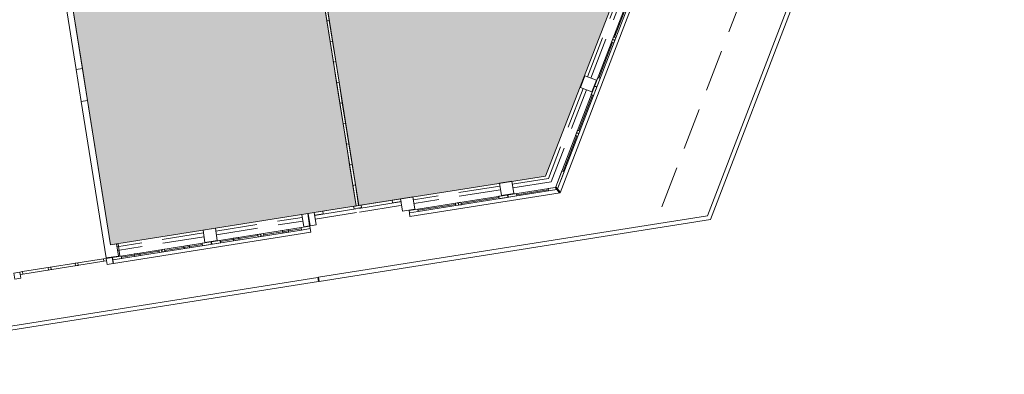
# Model space of a CAD drawing. Extents: x 6086 to 6639, y 343481 to 344238.
# Drawn here: x 6581 to 6628, y 343525 to 343542 of the extents above; entities that cross this region are included whole.
import ezdxf

# ---------------------------------------------------------------- set-up
doc = ezdxf.new("R2010")
doc.units = 0
doc.header["$LTSCALE"] = 4
doc.linetypes.add('AUSGEZOGEN', pattern=[0])
doc.linetypes.add('DASHED', pattern=[0.75, 0.5, -0.25])
doc.layers.add('A_00_Hilfskonstruktion', color=30, linetype='CONTINUOUS', lineweight=0, plot=False)
for name, color, linetype, lineweight in [('A_00_UNBESTIMMT', 7, 'CONTINUOUS', 9), ('A_01_Bebauung_Bestand', 7, 'CONTINUOUS', 20), ('A_03_FasVerkl_SN', 7, 'CONTINUOUS', 15), ('A_03_FETÜ_SN', 131, 'CONTINUOUS', 13)]:
    doc.layers.add(name, color=color, linetype=linetype, lineweight=lineweight)
doc.layers.add('A_05_Farbe_Schraff_N1', color=7, linetype='CONTINUOUS', lineweight=15, true_color=0xf5d1d7)
doc.layers.add('A_05_Farbe_Schraff_N2', color=7, linetype='CONTINUOUS', lineweight=15, true_color=0xf5d1d7)

msp = doc.modelspace()

# ---------------------------------------------------------------- hatches: boundary and pattern name
at = {"layer": 'A_05_Farbe_Schraff_N1', "linetype": 'AUSGEZOGEN'}
h = msp.add_hatch(color=256, dxfattribs=at)
h.dxf.hatch_style = 1
h.paths.add_polyline_path([(6610.962, 343547.28), (6608.751, 343548.128), (6594.781, 343545.914), (6596.885, 343532.64), (6605.846, 343534.06)])
at = {"layer": 'A_05_Farbe_Schraff_N2', "linetype": 'AUSGEZOGEN'}
h = msp.add_hatch(color=256, dxfattribs=at)
h.dxf.hatch_style = 1
h.paths.add_polyline_path([(6584.974, 343530.753), (6596.765, 343532.622), (6594.662, 343545.895), (6582.869, 343544.027)])

# ---------------------------------------------------------------- linework, layer by layer
at = {"layer": 'A_00_Hilfskonstruktion', "linetype": 'AUSGEZOGEN', "flags": 128}
for points in [[(6594.781, 343545.914), (6608.751, 343548.128), (6610.962, 343547.28), (6605.846, 343534.06), (6596.885, 343532.64), (6594.781, 343545.914)], [(6582.869, 343544.027), (6594.662, 343545.895), (6596.765, 343532.622), (6584.974, 343530.753), (6582.869, 343544.027)]]:
    msp.add_lwpolyline(points, dxfattribs=at)
at = {"layer": 'A_00_UNBESTIMMT', "linetype": 'DASHED', "lineweight": 0}
for p, q in [((6626.117, 343570.859), (6611.124, 343531.794)), ((6607.863, 343538.829), (6609.368, 343542.75)), ((6608.031, 343538.765), (6609.536, 343542.686)), ((6607.648, 343538.269), (6605.989, 343533.946)), ((6607.816, 343538.204), (6606.12, 343533.785)), ((6603.661, 343533.577), (6599.512, 343532.92)), ((6604.253, 343533.671), (6605.989, 343533.946)), ((6604.281, 343533.494), (6606.12, 343533.785)), ((6603.689, 343533.4), (6599.541, 343532.742)), ((6596.895, 343532.505), (6598.92, 343532.826)), ((6596.923, 343532.328), (6598.948, 343532.648)), ((6594.772, 343532.169), (6596.796, 343532.49)), ((6594.8, 343531.991), (6596.825, 343532.312)), ((6590.031, 343531.418), (6594.179, 343532.075)), ((6590.059, 343531.24), (6594.207, 343531.897)), ((6589.438, 343531.324), (6585.29, 343530.666)), ((6589.466, 343531.146), (6585.318, 343530.489))]:
    msp.add_line(p, q, dxfattribs=at)
at = {"layer": 'A_00_UNBESTIMMT', "lineweight": 0}
for p, q in [((6627.633, 343568.67), (6613.618, 343532.153)), ((6627.861, 343568.706), (6613.764, 343531.974)), ((6594.954, 343529.196), (6613.618, 343532.153)), ((6594.985, 343528.998), (6613.764, 343531.974)), ((6566.198, 343524.639), (6594.925, 343529.191)), ((6566.822, 343524.535), (6594.956, 343528.994)), ((6594.925, 343529.191), (6594.956, 343528.994)), ((6594.954, 343529.196), (6594.985, 343528.998))]:
    msp.add_line(p, q, dxfattribs=at)
at = {"layer": 'A_01_Bebauung_Bestand', "lineweight": 5}
for p, q in [((6610.775, 343545.091), (6606.345, 343533.547)), ((6610.888, 343545.048), (6606.432, 343533.439)), ((6582.469, 343544.632), (6583.335, 343539.175)), ((6583.631, 343539.222), (6582.86, 343544.086)), ((6609.056, 343540.61), (6609.168, 343540.567)), ((6609.063, 343540.629), (6609.175, 343540.586)), ((6583.335, 343539.175), (6583.631, 343539.222)), ((6583.577, 343537.644), (6583.335, 343539.175)), ((6583.631, 343539.222), (6583.874, 343537.691)), ((6608.196, 343538.369), (6608.308, 343538.326)), ((6608.203, 343538.388), (6608.315, 343538.345)), ((6583.874, 343537.691), (6583.577, 343537.644)), ((6584.77, 343530.123), (6583.577, 343537.644)), ((6583.874, 343537.691), (6584.974, 343530.753)), ((6607.336, 343536.129), (6607.448, 343536.086)), ((6607.343, 343536.148), (6607.455, 343536.105)), ((6599.72, 343532.472), (6606.306, 343533.516)), ((6599.739, 343532.354), (6606.393, 343533.408)), ((6604.04, 343533.035), (6604.021, 343533.154)), ((6604.06, 343533.038), (6604.041, 343533.157)), ((6594.948, 343532.333), (6598.701, 343532.928)), ((6601.67, 343532.66), (6601.651, 343532.778)), ((6601.69, 343532.663), (6601.671, 343532.781)), ((6585.078, 343530.152), (6594.12, 343531.585)), ((6585.097, 343530.033), (6594.139, 343531.466)), ((6592.188, 343531.157), (6592.169, 343531.276)), ((6592.208, 343531.16), (6592.189, 343531.279)), ((6594.559, 343531.533), (6594.54, 343531.651)), ((6584.974, 343530.753), (6585.27, 343530.8)), ((6589.818, 343530.781), (6589.799, 343530.9)), ((6589.837, 343530.785), (6589.819, 343530.903)), ((6587.447, 343530.406), (6587.428, 343530.524)), ((6587.467, 343530.409), (6587.448, 343530.527)), ((6585.362, 343530.217), (6584.77, 343530.123))]:
    msp.add_line(p, q, dxfattribs=at)
for points in [[(6609.011, 343540.493), (6609.123, 343540.45), (6609.22, 343540.703), (6609.108, 343540.746)], [(6608.043, 343537.973), (6608.155, 343537.93), (6608.467, 343538.742), (6608.355, 343538.785)], [(6607.388, 343536.264), (6607.5, 343536.221), (6607.403, 343535.969), (6607.291, 343536.012)], [(6606.635, 343534.304), (6606.747, 343534.261), (6606.432, 343533.439), (6606.345, 343533.547)], [(6603.602, 343533.087), (6603.62, 343532.969), (6604.48, 343533.105), (6604.461, 343533.223)], [(6605.972, 343533.463), (6605.991, 343533.344), (6606.393, 343533.408), (6606.306, 343533.516)], [(6597.026, 343532.541), (6596.661, 343532.483), (6596.642, 343532.602), (6597.007, 343532.66)], [(6598.917, 343532.841), (6598.508, 343532.776), (6598.489, 343532.895), (6598.899, 343532.96)], [(6601.528, 343532.758), (6601.546, 343532.64), (6601.813, 343532.682), (6601.794, 343532.801)], [(6594.439, 343532.253), (6594.158, 343532.208), (6594.25, 343531.626), (6594.532, 343531.67)], [(6594.75, 343532.302), (6594.469, 343532.258), (6594.561, 343531.675), (6594.843, 343531.719)], [(6595.179, 343532.249), (6594.769, 343532.184), (6594.75, 343532.302), (6595.16, 343532.367)], [(6599.3, 343532.406), (6599.319, 343532.287), (6599.739, 343532.354), (6599.72, 343532.472)], [(6592.313, 343531.298), (6592.331, 343531.18), (6592.065, 343531.137), (6592.046, 343531.256)], [(6593.231, 343531.444), (6593.498, 343531.486), (6593.517, 343531.368), (6593.25, 343531.325)], [(6594.12, 343531.585), (6594.139, 343531.466), (6594.559, 343531.533), (6594.54, 343531.651)], [(6585.27, 343530.8), (6585.339, 343530.811), (6585.432, 343530.228), (6585.362, 343530.217)], [(6588.49, 343530.693), (6588.757, 343530.735), (6588.776, 343530.616), (6588.509, 343530.574)], [(6589.379, 343530.833), (6589.398, 343530.715), (6590.257, 343530.851), (6590.238, 343530.97)], [(6591.127, 343531.11), (6591.146, 343530.992), (6590.879, 343530.95), (6590.861, 343531.068)], [(6586.386, 343530.359), (6586.405, 343530.241), (6586.139, 343530.198), (6586.12, 343530.317)], [(6587.572, 343530.547), (6587.59, 343530.429), (6587.324, 343530.386), (6587.305, 343530.505)], [(6583.411, 343529.888), (6583.278, 343529.867), (6583.297, 343529.748), (6583.43, 343529.769)], [(6584.772, 343530.103), (6584.638, 343530.082), (6584.657, 343529.964), (6584.79, 343529.985)], [(6585.058, 343530.149), (6584.772, 343530.103), (6584.817, 343529.817), (6585.103, 343529.862)], [(6585.078, 343530.152), (6585.097, 343530.033), (6585.516, 343530.1), (6585.498, 343530.218)], [(6580.337, 343529.401), (6580.623, 343529.446), (6580.669, 343529.16), (6580.382, 343529.114)], [(6580.623, 343529.446), (6580.757, 343529.467), (6580.775, 343529.349), (6580.642, 343529.328)], [(6582.117, 343529.683), (6581.984, 343529.662), (6582.003, 343529.543), (6582.136, 343529.564)]]:
    msp.add_lwpolyline(points, close=True, dxfattribs=at)
at = {"layer": 'A_01_Bebauung_Bestand', "lineweight": 5, "ltscale": 10}
for points in [[(6608.288, 343538.666), (6608.073, 343538.106), (6607.522, 343538.317), (6607.737, 343538.877), (6608.288, 343538.666)], [(6604.325, 343533.222), (6603.732, 343533.128), (6603.64, 343533.711), (6604.232, 343533.805), (6604.325, 343533.222)], [(6599.584, 343532.471), (6598.991, 343532.377), (6598.899, 343532.96), (6599.491, 343533.053), (6599.584, 343532.471)], [(6590.102, 343530.968), (6589.509, 343530.874), (6589.417, 343531.457), (6590.01, 343531.551), (6590.102, 343530.968)]]:
    msp.add_lwpolyline(points, dxfattribs=at)
at = {"layer": 'A_01_Bebauung_Bestand', "lineweight": 5}
for points in [[(6584.638, 343530.082), (6580.757, 343529.467)], [(6580.775, 343529.349), (6584.657, 343529.964)]]:
    msp.add_lwpolyline(points, dxfattribs=at)
at = {"layer": 'A_03_FasVerkl_SN'}
for p, q in [((6611.906, 343547.228), (6606.545, 343533.26)), ((6599.346, 343532.119), (6606.545, 343533.26)), ((6606.393, 343533.408), (6606.517, 343533.255)), ((6606.432, 343533.439), (6606.556, 343533.287)), ((6599.319, 343532.287), (6599.346, 343532.119)), ((6585.123, 343529.865), (6594.585, 343531.365)), ((6594.559, 343531.533), (6594.585, 343531.365))]:
    msp.add_line(p, q, dxfattribs=at)
at = {"layer": 'A_03_FasVerkl_SN', "flags": 128}
msp.add_lwpolyline([(6585.123, 343529.865), (6585.097, 343530.033)], dxfattribs=at)
at = {"layer": 'A_03_FETÜ_SN'}
for p, q in [((6609.819, 343542.433), (6609.164, 343540.724)), ((6608.411, 343538.763), (6609.067, 343540.472)), ((6608.099, 343537.951), (6607.444, 343536.243)), ((6606.691, 343534.282), (6607.347, 343535.991)), ((6605.982, 343533.403), (6604.47, 343533.164)), ((6599.73, 343532.413), (6601.537, 343532.699)), ((6601.804, 343532.741), (6603.611, 343533.028)), ((6594.129, 343531.525), (6592.322, 343531.239)), ((6589.389, 343530.774), (6587.581, 343530.488)), ((6592.055, 343531.197), (6590.248, 343530.91)), ((6587.314, 343530.446), (6585.507, 343530.159))]:
    msp.add_line(p, q, dxfattribs=at)
for points in [[(6595.319, 343542.518), (6595.2, 343542.499), (6595.357, 343541.511), (6595.475, 343541.53)], [(6595.475, 343541.53), (6595.357, 343541.511), (6595.513, 343540.524), (6595.632, 343540.543)], [(6595.632, 343540.543), (6595.513, 343540.524), (6595.67, 343539.536), (6595.788, 343539.555)], [(6595.788, 343539.555), (6595.67, 343539.536), (6595.826, 343538.548), (6595.945, 343538.567)], [(6595.945, 343538.567), (6595.826, 343538.548), (6595.983, 343537.561), (6596.101, 343537.58)], [(6596.101, 343537.58), (6595.983, 343537.561), (6596.139, 343536.573), (6596.258, 343536.592)], [(6596.258, 343536.592), (6596.139, 343536.573), (6596.296, 343535.585), (6596.414, 343535.604)], [(6596.414, 343535.604), (6596.296, 343535.585), (6596.452, 343534.598), (6596.571, 343534.617)], [(6596.571, 343534.617), (6596.452, 343534.598), (6596.609, 343533.61), (6596.727, 343533.629)], [(6596.727, 343533.629), (6596.609, 343533.61), (6596.765, 343532.622), (6596.884, 343532.641)]]:
    msp.add_lwpolyline(points, close=True, dxfattribs=at)

doc.saveas('drawing.dxf')
